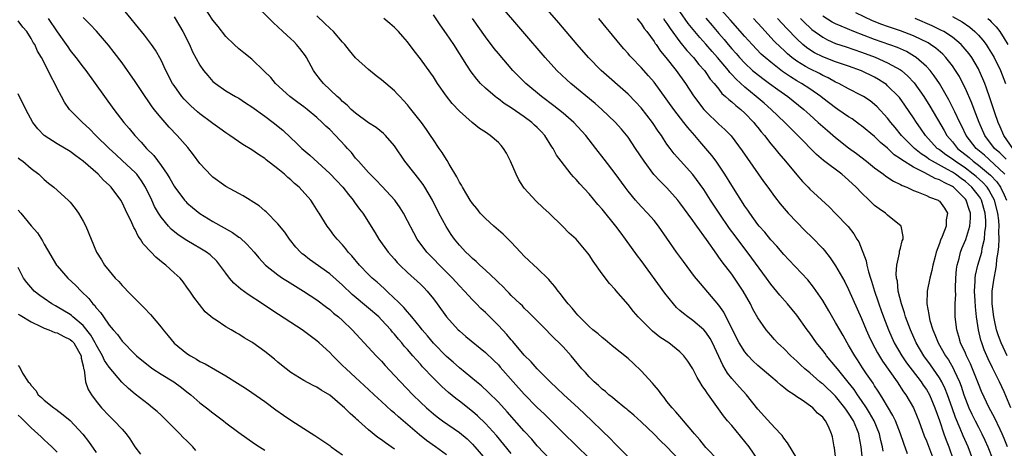
# Model space of a CAD drawing. Units: inches. Extents: x 2643000 to 2646000, y 1473000 to 1476000.
# Drawn here: x 2643289 to 2643441, y 1473609 to 1473675 of the extents above; entities that cross this region are included whole.
import ezdxf

# ---------------------------------------------------------------- set-up
doc = ezdxf.new("R2010")
doc.units = ezdxf.units.IN
doc.header["$MEASUREMENT"] = 0
doc.layers.add('LD26431473_2ft', color=78, linetype='Continuous')

msp = doc.modelspace()

# ---------------------------------------------------------------- linework, layer by layer
at = {"layer": 'LD26431473_2ft'}
for points, elevation in [([(2643383, 1473607.43), (2643381.46, 1473609), (2643381, 1473609.45), (2643380.26, 1473610.26), (2643379, 1473611.45), (2643377.42, 1473613), (2643375.29, 1473615), (2643373.11, 1473617), (2643372.04, 1473618.04), (2643370.99, 1473619), (2643369, 1473621.02), (2643368.08, 1473622.08), (2643367, 1473623.13), (2643365.22, 1473625.22), (2643365, 1473625.45), (2643364.29, 1473626.29), (2643363, 1473627.67), (2643361, 1473629.67), (2643360.31, 1473630.31), (2643359.63, 1473631), (2643359, 1473631.66), (2643357.78, 1473633), (2643357, 1473633.8), (2643355.93, 1473635), (2643353.92, 1473637), (2643353, 1473637.96), (2643351.98, 1473639), (2643350.49, 1473641), (2643349.96, 1473641.96), (2643349, 1473643.83), (2643348.38, 1473645), (2643347.85, 1473645.85), (2643347.03, 1473647.03), (2643345.11, 1473649.11), (2643344.13, 1473650.13), (2643343.24, 1473651), (2643343, 1473651.26), (2643341.45, 1473653), (2643341.25, 1473653.25), (2643341, 1473653.51), (2643340.34, 1473654.34), (2643339.77, 1473655), (2643339.41, 1473655.41), (2643337.91, 1473657), (2643337, 1473657.9), (2643336.41, 1473658.41), (2643335.84, 1473659), (2643335, 1473659.77), (2643333.53, 1473661), (2643333, 1473661.42), (2643332.08, 1473662.08), (2643330.86, 1473663), (2643328.63, 1473665), (2643327.91, 1473665.91), (2643326.92, 1473666.92), (2643325, 1473668.74), (2643323.75, 1473669.75), (2643323, 1473670.32), (2643322.26, 1473671), (2643321, 1473672.27), (2643319.79, 1473673.79), (2643319, 1473674.74), (2643317, 1473677.86)], 8900), ([(2643390.81, 1473607), (2643389, 1473608.99), (2643387.95, 1473609.95), (2643387, 1473610.93), (2643385, 1473612.84), (2643383.87, 1473613.87), (2643383, 1473614.59), (2643382.79, 1473614.79), (2643382.5, 1473615), (2643381, 1473616.21), (2643380.59, 1473616.59), (2643380.04, 1473617), (2643379.5, 1473617.5), (2643379, 1473617.86), (2643378.43, 1473618.43), (2643377.76, 1473619), (2643377, 1473619.76), (2643376.42, 1473620.42), (2643375.89, 1473621), (2643374.23, 1473623), (2643373, 1473624.37), (2643372.39, 1473625), (2643371.67, 1473625.67), (2643371, 1473626.37), (2643370.35, 1473627), (2643367.7, 1473629.7), (2643367, 1473630.37), (2643366.7, 1473630.7), (2643366.37, 1473631), (2643365, 1473632.33), (2643364.68, 1473632.68), (2643364.35, 1473633), (2643363.7, 1473633.7), (2643363, 1473634.33), (2643362.68, 1473634.68), (2643361, 1473636.23), (2643360.15, 1473637), (2643359.57, 1473637.57), (2643359, 1473638.03), (2643358.52, 1473638.52), (2643357.99, 1473639), (2643357, 1473640.09), (2643356.26, 1473641), (2643355.74, 1473641.74), (2643354.95, 1473642.95), (2643353.85, 1473645), (2643352.83, 1473647), (2643351.67, 1473649), (2643351.41, 1473649.41), (2643350.55, 1473650.55), (2643350.17, 1473651), (2643348.6, 1473653), (2643347, 1473655.4), (2643345.62, 1473657), (2643345.31, 1473657.31), (2643344.19, 1473658.19), (2643343, 1473658.95), (2643341, 1473660.4), (2643340.33, 1473661), (2643339.67, 1473661.67), (2643339, 1473662.22), (2643338.62, 1473662.62), (2643338.17, 1473663), (2643336.03, 1473665), (2643335.56, 1473665.56), (2643334.69, 1473666.69), (2643334.49, 1473667), (2643333.41, 1473669), (2643333.25, 1473669.25), (2643332.4, 1473670.4), (2643331.9, 1473671), (2643331.46, 1473671.46), (2643331, 1473671.91), (2643329.8, 1473673), (2643329, 1473673.76), (2643328.33, 1473674.33), (2643325, 1473677.64)], 8898), ([(2643419.14, 1473607), (2643418.91, 1473609), (2643418.61, 1473610.61), (2643418.56, 1473611), (2643418.27, 1473611.73), (2643417.73, 1473613), (2643417, 1473614.18), (2643416.65, 1473614.65), (2643416.44, 1473615), (2643415, 1473616.8), (2643413, 1473618.68), (2643412.81, 1473618.81), (2643412.58, 1473619), (2643411, 1473620.39), (2643410.25, 1473621), (2643409.6, 1473621.6), (2643409, 1473622.19), (2643408.08, 1473623), (2643407, 1473624.12), (2643406.55, 1473624.55), (2643406.06, 1473625), (2643405.55, 1473625.55), (2643405, 1473626.18), (2643404.31, 1473627), (2643403, 1473628.85), (2643402.22, 1473630.22), (2643401.85, 1473631), (2643400.74, 1473633), (2643399.42, 1473635), (2643399, 1473635.59), (2643397.5, 1473637.5), (2643397, 1473638.24), (2643396.66, 1473638.66), (2643395.07, 1473640.93), (2643393.6, 1473643), (2643393.34, 1473643.34), (2643393, 1473643.86), (2643391, 1473646.59), (2643390.67, 1473647), (2643389, 1473648.89), (2643387.93, 1473649.93), (2643386.98, 1473650.98), (2643385.46, 1473653), (2643384.16, 1473655), (2643383, 1473656.71), (2643381.97, 1473657.97), (2643381, 1473659.04), (2643378.96, 1473661), (2643377.92, 1473661.92), (2643374.16, 1473665), (2643373.55, 1473665.55), (2643372.03, 1473667), (2643370.21, 1473669), (2643366.8, 1473673), (2643363, 1473677.38)], 8888), ([(2643422.33, 1473608.33), (2643422.21, 1473609), (2643421.96, 1473609.96), (2643421.75, 1473611), (2643420.92, 1473613), (2643420.22, 1473614.22), (2643419.74, 1473615), (2643419, 1473616.11), (2643418.38, 1473617), (2643417.83, 1473617.83), (2643416.95, 1473618.95), (2643415.26, 1473621), (2643415, 1473621.34), (2643413.61, 1473623), (2643413.36, 1473623.36), (2643413, 1473623.82), (2643412.03, 1473625), (2643411, 1473626.48), (2643410.61, 1473627), (2643409, 1473629.26), (2643407.57, 1473631), (2643406.38, 1473632.38), (2643405, 1473634.06), (2643404.33, 1473635), (2643402.08, 1473638.08), (2643399.51, 1473641.51), (2643398.66, 1473642.66), (2643397.05, 1473645), (2643396.23, 1473646.23), (2643395.72, 1473647), (2643394.66, 1473648.66), (2643393, 1473650.98), (2643391.06, 1473653.06), (2643390.13, 1473654.13), (2643389.47, 1473655), (2643389, 1473655.66), (2643388.46, 1473656.46), (2643388.13, 1473657), (2643387.65, 1473657.65), (2643386.75, 1473659), (2643385, 1473661.26), (2643384.16, 1473662.16), (2643383, 1473663.35), (2643378.86, 1473667), (2643376.9, 1473669), (2643375.16, 1473671), (2643372.33, 1473674.33), (2643369.54, 1473677.54)], 8886), ([(2643441.5, 1473609), (2643441, 1473610.26), (2643440.68, 1473611), (2643440.37, 1473611.63), (2643439.49, 1473613.49), (2643438.69, 1473615), (2643437.51, 1473617.51), (2643437, 1473618.69), (2643436.09, 1473621), (2643435.77, 1473621.77), (2643435.17, 1473623), (2643435, 1473623.4), (2643434.27, 1473625), (2643434, 1473626), (2643433.66, 1473627), (2643433.43, 1473629), (2643433.41, 1473629.41), (2643433.43, 1473631), (2643433.51, 1473632.49), (2643433.49, 1473633), (2643433.48, 1473633.48), (2643433.54, 1473635), (2643433.64, 1473636.36), (2643433.73, 1473637), (2643434.03, 1473638.03), (2643434.24, 1473639), (2643434.45, 1473639.55), (2643435.06, 1473640.94), (2643435.67, 1473643), (2643435.77, 1473644.23), (2643435.77, 1473645), (2643435.57, 1473645.57), (2643435.13, 1473647), (2643435, 1473647.17), (2643433.18, 1473649), (2643433, 1473649.13), (2643431.72, 1473649.72), (2643431, 1473650.17), (2643430.36, 1473650.36), (2643428.77, 1473651.23), (2643427, 1473652.1), (2643425.21, 1473653.21), (2643425, 1473653.4), (2643424.02, 1473654.02), (2643423, 1473655.01), (2643421.91, 1473655.91), (2643421, 1473656.81), (2643419, 1473658.47), (2643418.7, 1473658.7), (2643417.54, 1473659.54), (2643417, 1473659.87), (2643415.35, 1473661), (2643415, 1473661.23), (2643413, 1473662.76), (2643412.71, 1473663), (2643411, 1473664.17), (2643409.74, 1473665), (2643409, 1473665.42), (2643408.02, 1473666.02), (2643406.83, 1473666.83), (2643405, 1473668.28), (2643404.13, 1473669), (2643403.54, 1473669.54), (2643402.14, 1473671), (2643401, 1473672.27), (2643398.79, 1473674.79), (2643395.97, 1473677.97)], 8874), ([(2643371, 1473607.02), (2643369, 1473609.15), (2643368.14, 1473610.14), (2643367, 1473611.38), (2643364.37, 1473614.37), (2643363, 1473615.85), (2643361.42, 1473617.42), (2643360.38, 1473618.38), (2643359.61, 1473619), (2643357, 1473621.17), (2643356.04, 1473622.04), (2643355, 1473622.92), (2643353, 1473624.94), (2643352.08, 1473626.08), (2643351.27, 1473627), (2643351, 1473627.36), (2643349.67, 1473629), (2643349.38, 1473629.38), (2643349, 1473629.77), (2643348.45, 1473630.45), (2643347.87, 1473631), (2643347.45, 1473631.45), (2643347, 1473631.85), (2643345.79, 1473633), (2643345.39, 1473633.39), (2643344.34, 1473634.34), (2643343.57, 1473635), (2643343, 1473635.55), (2643341.58, 1473637), (2643340.41, 1473638.41), (2643339.87, 1473639), (2643339.5, 1473639.5), (2643339, 1473640.13), (2643338.14, 1473641), (2643337.63, 1473641.63), (2643337, 1473642.48), (2643336.59, 1473643), (2643335.39, 1473645), (2643335.23, 1473645.23), (2643334.46, 1473646.46), (2643334.1, 1473647), (2643332.3, 1473649), (2643331.59, 1473649.59), (2643331, 1473650.14), (2643330.53, 1473650.53), (2643330.02, 1473651), (2643329, 1473651.84), (2643327.23, 1473653.23), (2643327, 1473653.43), (2643326.04, 1473654.04), (2643325, 1473654.79), (2643323.6, 1473655.6), (2643321.6, 1473657), (2643321, 1473657.38), (2643320.07, 1473658.07), (2643319, 1473658.82), (2643318.8, 1473659), (2643317, 1473660.32), (2643316.63, 1473660.63), (2643315.58, 1473661.58), (2643314.57, 1473662.57), (2643314.21, 1473663), (2643313, 1473664.68), (2643312.79, 1473665), (2643311.75, 1473667), (2643311, 1473668.58), (2643310.13, 1473670.13), (2643309.52, 1473671), (2643308.44, 1473672.44), (2643305, 1473676.67)], 8904), ([(2643436.14, 1473607), (2643435.41, 1473609), (2643434.66, 1473610.66), (2643434.21, 1473611.79), (2643433.48, 1473613.48), (2643432.96, 1473615), (2643432.24, 1473617), (2643431.9, 1473617.9), (2643431.35, 1473619), (2643431, 1473619.61), (2643429.62, 1473621.62), (2643428.6, 1473623), (2643427.41, 1473625), (2643426.52, 1473627), (2643425.79, 1473629), (2643425.63, 1473629.63), (2643425.16, 1473631), (2643424.66, 1473633), (2643424.51, 1473634.51), (2643424.39, 1473635), (2643424.33, 1473635.67), (2643424.43, 1473637), (2643424.85, 1473638.85), (2643424.85, 1473639.15), (2643425, 1473639.62), (2643425.28, 1473640.72), (2643425.41, 1473641), (2643425.43, 1473641.43), (2643425.08, 1473643), (2643423, 1473644.69), (2643422.67, 1473645), (2643421.69, 1473645.69), (2643421, 1473646.19), (2643420.58, 1473646.58), (2643420.18, 1473647), (2643419, 1473648.13), (2643418.18, 1473649), (2643417, 1473650.11), (2643415.94, 1473651), (2643413.11, 1473653.11), (2643412.03, 1473654.03), (2643409.15, 1473657), (2643408.07, 1473658.07), (2643407.18, 1473659), (2643405.08, 1473661), (2643403.97, 1473661.97), (2643402.74, 1473663), (2643401, 1473664.41), (2643399.65, 1473665.65), (2643399, 1473666.38), (2643398.69, 1473666.69), (2643398.46, 1473667), (2643396.77, 1473669), (2643395.94, 1473669.94), (2643395, 1473671.08), (2643394.08, 1473672.08), (2643392.27, 1473674.27), (2643391, 1473676.08)], 8878), ([(2643441.31, 1473653.31), (2643440.3, 1473654.3), (2643439.51, 1473655), (2643438.02, 1473657), (2643437.1, 1473659), (2643436.33, 1473661), (2643435.98, 1473661.98), (2643435, 1473664.23), (2643434.63, 1473665), (2643434.07, 1473666.07), (2643433.5, 1473667), (2643433, 1473667.71), (2643431.99, 1473669), (2643431.51, 1473669.51), (2643430.44, 1473670.44), (2643429.63, 1473671), (2643429.25, 1473671.25), (2643427, 1473672.37), (2643425, 1473673.14), (2643423, 1473673.8), (2643422.12, 1473674.12), (2643420.68, 1473674.68), (2643418.11, 1473675.89)], 8864), ([(2643355, 1473607.73), (2643353.29, 1473609), (2643351.95, 1473609.95), (2643350.83, 1473610.83), (2643347.6, 1473613.6), (2643347, 1473614.15), (2643346.53, 1473614.53), (2643345, 1473615.96), (2643343.84, 1473617), (2643343, 1473617.8), (2643341, 1473619.65), (2643339.52, 1473621), (2643339, 1473621.52), (2643338.24, 1473622.24), (2643337.47, 1473623), (2643337, 1473623.51), (2643335.4, 1473625), (2643335, 1473625.34), (2643332.78, 1473627), (2643331, 1473628.14), (2643328.06, 1473630.06), (2643326.66, 1473631), (2643324.44, 1473632.44), (2643323.29, 1473633.29), (2643322.23, 1473634.23), (2643321.56, 1473635), (2643321, 1473635.74), (2643320.09, 1473637), (2643319.59, 1473637.59), (2643318.57, 1473638.57), (2643317.99, 1473639), (2643317, 1473639.62), (2643316.11, 1473640.11), (2643315, 1473640.77), (2643313.66, 1473641.66), (2643312.56, 1473642.56), (2643312.17, 1473643), (2643311, 1473644.38), (2643310.61, 1473645), (2643310.01, 1473646.01), (2643309.56, 1473647), (2643308.59, 1473649), (2643308, 1473650), (2643307.25, 1473651), (2643307, 1473651.28), (2643305.08, 1473653.08), (2643304.04, 1473654.04), (2643303.02, 1473655), (2643300.97, 1473657), (2643299.99, 1473657.99), (2643298.87, 1473659), (2643296.89, 1473661), (2643296.11, 1473662.11), (2643295.64, 1473663), (2643295, 1473664.23), (2643294.63, 1473665), (2643294.04, 1473666.04), (2643293.6, 1473667), (2643292.57, 1473669), (2643291.98, 1473669.98), (2643291.52, 1473671), (2643291.31, 1473671.31), (2643291, 1473671.92), (2643290.29, 1473673), (2643289.69, 1473673.69), (2643289, 1473674.68)], 8910), ([(2643293.62, 1473675), (2643295, 1473672.94), (2643296.4, 1473671), (2643296.64, 1473670.64), (2643297, 1473670.11), (2643297.89, 1473669), (2643299, 1473667.5), (2643299.4, 1473667), (2643300.87, 1473665), (2643302.27, 1473663), (2643303.71, 1473661), (2643305.26, 1473659), (2643306.08, 1473658.08), (2643306.94, 1473657), (2643307.95, 1473655.95), (2643308.77, 1473655), (2643309.89, 1473653.89), (2643311, 1473652.38), (2643311.96, 1473651), (2643312.36, 1473650.36), (2643313, 1473649.17), (2643313.11, 1473649), (2643314.64, 1473647), (2643314.81, 1473646.81), (2643315, 1473646.62), (2643315.87, 1473645.87), (2643317, 1473644.95), (2643319, 1473643.73), (2643322.02, 1473642.02), (2643323, 1473641.3), (2643323.18, 1473641.18), (2643324.24, 1473640.25), (2643325.36, 1473639), (2643326.1, 1473638.1), (2643327.1, 1473637), (2643329, 1473635.49), (2643329.72, 1473635), (2643330.5, 1473634.5), (2643332.96, 1473633), (2643335, 1473631.62), (2643336.5, 1473630.5), (2643337, 1473630.14), (2643337.6, 1473629.6), (2643338.38, 1473629), (2643339, 1473628.45), (2643340.49, 1473627), (2643341.69, 1473625.69), (2643342.34, 1473625), (2643344.19, 1473623), (2643345, 1473622.16), (2643345.54, 1473621.54), (2643347, 1473619.99), (2643347.91, 1473619), (2643349.83, 1473617), (2643351, 1473615.85), (2643351.9, 1473615), (2643353, 1473614.05), (2643353.59, 1473613.59), (2643354.39, 1473613), (2643357, 1473611.21), (2643358.2, 1473610.2), (2643359, 1473609.41), (2643359.38, 1473609), (2643361, 1473607.08)], 8908), ([(2643365, 1473607.97), (2643362.71, 1473610.71), (2643361, 1473612.59), (2643359.77, 1473613.77), (2643359, 1473614.44), (2643357, 1473616.04), (2643356.45, 1473616.45), (2643355.34, 1473617.34), (2643354.28, 1473618.28), (2643353, 1473619.54), (2643351.33, 1473621.33), (2643351, 1473621.7), (2643350.37, 1473622.37), (2643349.84, 1473623), (2643349, 1473623.96), (2643348.5, 1473624.5), (2643348.11, 1473625), (2643347.59, 1473625.59), (2643347, 1473626.33), (2643346.68, 1473626.68), (2643346.42, 1473627), (2643345, 1473628.57), (2643344.56, 1473629), (2643343, 1473630.36), (2643340.47, 1473632.47), (2643339, 1473633.88), (2643337, 1473635.65), (2643333.87, 1473637.87), (2643333, 1473638.57), (2643332.75, 1473638.75), (2643332.49, 1473639), (2643331.78, 1473639.78), (2643330.81, 1473641), (2643330.06, 1473642.06), (2643329, 1473643.38), (2643327.21, 1473645.21), (2643327, 1473645.39), (2643326.13, 1473646.13), (2643324.92, 1473646.92), (2643324.76, 1473647), (2643323.68, 1473647.68), (2643323, 1473648.02), (2643321, 1473649.1), (2643319, 1473650.55), (2643318.77, 1473650.77), (2643317, 1473652.68), (2643316.01, 1473654.01), (2643315.12, 1473655.12), (2643313.5, 1473657), (2643312.27, 1473658.27), (2643311, 1473659.69), (2643309.95, 1473661), (2643309.53, 1473661.53), (2643309, 1473662.35), (2643308.54, 1473663), (2643307, 1473665.3), (2643305, 1473668.16), (2643303.79, 1473669.79), (2643302.92, 1473670.92), (2643301.06, 1473673.06), (2643300.1, 1473674.1), (2643299, 1473675.18)], 8906), ([(2643313, 1473675.29), (2643313.87, 1473673.87), (2643314.36, 1473673), (2643315.37, 1473671), (2643315.87, 1473669.87), (2643317, 1473667.82), (2643317.57, 1473667), (2643318.21, 1473666.21), (2643319, 1473665.33), (2643319.17, 1473665.17), (2643319.38, 1473665), (2643321, 1473663.87), (2643322.46, 1473663), (2643323, 1473662.72), (2643324.02, 1473662.02), (2643325, 1473661.4), (2643327, 1473659.97), (2643328.31, 1473659), (2643329.78, 1473657.78), (2643331, 1473656.62), (2643331.85, 1473655.85), (2643332.71, 1473655), (2643333.95, 1473653.95), (2643337, 1473651.12), (2643338.05, 1473650.05), (2643339.01, 1473649.01), (2643339.89, 1473647.89), (2643340.64, 1473647), (2643340.77, 1473646.77), (2643341.62, 1473645.61), (2643342.09, 1473645), (2643343.99, 1473641.99), (2643344.59, 1473641), (2643346.03, 1473639), (2643347, 1473637.91), (2643347.42, 1473637.42), (2643347.82, 1473637), (2643349, 1473635.87), (2643351, 1473634.05), (2643351.52, 1473633.52), (2643352.02, 1473633), (2643353, 1473631.8), (2643353.59, 1473631), (2643355.01, 1473629.01), (2643356.83, 1473627), (2643357, 1473626.84), (2643358, 1473626), (2643361, 1473623.53), (2643362.29, 1473622.29), (2643363, 1473621.6), (2643363.28, 1473621.28), (2643365.29, 1473619), (2643367, 1473617.1), (2643369, 1473615.05), (2643370.04, 1473614.04), (2643373, 1473611.11), (2643377, 1473607.23)], 8902), ([(2643396.91, 1473606.91), (2643395, 1473608.89), (2643394.06, 1473610.06), (2643393.25, 1473611), (2643393, 1473611.31), (2643391.54, 1473613), (2643391.3, 1473613.3), (2643391, 1473613.63), (2643390.38, 1473614.38), (2643389.81, 1473615), (2643389, 1473615.99), (2643388.56, 1473616.56), (2643388.18, 1473617), (2643387.71, 1473617.71), (2643387, 1473618.49), (2643386.77, 1473618.77), (2643385, 1473620.71), (2643383.83, 1473621.83), (2643383, 1473622.57), (2643380.57, 1473624.57), (2643379.46, 1473625.46), (2643379, 1473625.81), (2643378.38, 1473626.38), (2643377.59, 1473627), (2643377, 1473627.51), (2643375.5, 1473629), (2643375.27, 1473629.27), (2643375, 1473629.56), (2643374.37, 1473630.37), (2643373.78, 1473631), (2643373, 1473632), (2643372.58, 1473632.58), (2643372.22, 1473633), (2643371.71, 1473633.71), (2643371, 1473634.5), (2643370.77, 1473634.77), (2643369, 1473636.5), (2643368.46, 1473637), (2643367.72, 1473637.72), (2643367, 1473638.39), (2643366.4, 1473639), (2643365, 1473640.53), (2643363.76, 1473641.76), (2643362.28, 1473643), (2643361, 1473644.17), (2643360.21, 1473645), (2643359.7, 1473645.7), (2643359, 1473646.5), (2643358.67, 1473647), (2643358.12, 1473647.88), (2643357.47, 1473649), (2643357.32, 1473649.32), (2643357, 1473649.78), (2643356.62, 1473650.62), (2643355.42, 1473652.58), (2643355.12, 1473653.12), (2643355, 1473653.27), (2643354.35, 1473654.35), (2643353.87, 1473655), (2643353, 1473656.29), (2643352.55, 1473657), (2643351.92, 1473657.92), (2643351.14, 1473659), (2643349.32, 1473661.32), (2643349, 1473661.7), (2643348.39, 1473662.39), (2643347.79, 1473663), (2643347.42, 1473663.42), (2643347, 1473663.86), (2643345.65, 1473665), (2643345, 1473665.57), (2643344.18, 1473666.18), (2643343, 1473667.14), (2643341, 1473668.95), (2643340.07, 1473670.07), (2643339.35, 1473671), (2643339, 1473671.38), (2643337.58, 1473673), (2643337, 1473673.53), (2643336.26, 1473674.26), (2643335, 1473675.44)], 8896), ([(2643402.99, 1473607), (2643401.65, 1473609), (2643401, 1473609.82), (2643399, 1473612.25), (2643398.33, 1473613), (2643397.73, 1473613.73), (2643396.43, 1473615.57), (2643395.39, 1473617), (2643395.22, 1473617.22), (2643395, 1473617.6), (2643394.4, 1473618.4), (2643394.07, 1473619), (2643393.65, 1473619.65), (2643393, 1473621), (2643392.2, 1473622.2), (2643391.62, 1473623), (2643391, 1473623.64), (2643389.3, 1473625), (2643387.91, 1473625.91), (2643386.79, 1473626.79), (2643386.57, 1473627), (2643384.58, 1473629), (2643383.85, 1473629.85), (2643383, 1473630.91), (2643381.09, 1473633.09), (2643381, 1473633.22), (2643380.14, 1473634.14), (2643379, 1473635.66), (2643377.6, 1473637.6), (2643377, 1473638.57), (2643376.82, 1473638.82), (2643375, 1473640.98), (2643373.93, 1473641.93), (2643372.89, 1473643), (2643370.84, 1473645), (2643369.87, 1473645.87), (2643368.84, 1473646.83), (2643367, 1473648.87), (2643366.9, 1473649), (2643366.15, 1473650.15), (2643365.74, 1473651), (2643364.88, 1473653), (2643364.24, 1473654.24), (2643363.79, 1473655), (2643363.44, 1473655.44), (2643363, 1473655.89), (2643361.75, 1473657), (2643361, 1473657.52), (2643360.08, 1473658.08), (2643358.97, 1473658.97), (2643357, 1473660.71), (2643355.9, 1473661.9), (2643355.02, 1473663.02), (2643353.64, 1473665), (2643353, 1473666.03), (2643352.61, 1473666.61), (2643351, 1473668.78), (2643350.02, 1473670.02), (2643349, 1473671.41), (2643348.27, 1473672.27), (2643347.61, 1473673), (2643347, 1473673.61), (2643346.26, 1473674.26), (2643345.36, 1473675)], 8894), ([(2643409, 1473607.25), (2643407.59, 1473609.59), (2643407, 1473610.33), (2643406.73, 1473610.73), (2643406.48, 1473611), (2643405, 1473612.56), (2643403, 1473614.76), (2643401.24, 1473617), (2643400.17, 1473618.17), (2643399, 1473619.5), (2643398.34, 1473620.34), (2643397.59, 1473621.59), (2643396.01, 1473625), (2643395.66, 1473625.66), (2643395, 1473626.65), (2643394.68, 1473627), (2643393, 1473628.43), (2643392.19, 1473629), (2643391.52, 1473629.52), (2643391, 1473630), (2643390.47, 1473630.47), (2643389.98, 1473631), (2643388.66, 1473632.66), (2643385, 1473637.7), (2643384.44, 1473638.44), (2643382.62, 1473641), (2643381.91, 1473641.91), (2643381.09, 1473643), (2643379, 1473645.6), (2643378.34, 1473646.34), (2643377, 1473647.97), (2643375.54, 1473649.54), (2643375, 1473650.2), (2643374.59, 1473650.59), (2643374.24, 1473651), (2643372.68, 1473653), (2643371.97, 1473653.97), (2643371.43, 1473655), (2643371.25, 1473655.25), (2643370.15, 1473657), (2643369.58, 1473657.58), (2643369, 1473658.19), (2643368.58, 1473658.58), (2643368.16, 1473659), (2643367, 1473659.85), (2643365, 1473661.24), (2643363.92, 1473661.92), (2643363, 1473662.64), (2643362.78, 1473662.78), (2643362.5, 1473663), (2643361, 1473664.29), (2643360.27, 1473665), (2643359.66, 1473665.66), (2643358.8, 1473666.8), (2643358.16, 1473667.84), (2643356.15, 1473671), (2643355, 1473672.68), (2643354.03, 1473674.03), (2643353, 1473675.6)], 8892), ([(2643415.03, 1473607), (2643414.81, 1473608.81), (2643414.76, 1473609), (2643414.5, 1473610.5), (2643414.37, 1473611), (2643413.88, 1473612.13), (2643413.43, 1473613), (2643413.22, 1473613.22), (2643413, 1473613.54), (2643412.19, 1473614.19), (2643411.48, 1473615), (2643409.84, 1473616.16), (2643409, 1473616.71), (2643408.6, 1473617), (2643407.61, 1473617.61), (2643407, 1473618.14), (2643406.51, 1473618.51), (2643406.01, 1473619), (2643405, 1473619.82), (2643403, 1473621.52), (2643402.22, 1473622.22), (2643401.5, 1473623), (2643401, 1473623.6), (2643400.14, 1473625), (2643399.12, 1473627), (2643397.76, 1473629.76), (2643397, 1473630.8), (2643394.14, 1473634.14), (2643393.26, 1473635.26), (2643391.53, 1473637.53), (2643390.49, 1473639), (2643389, 1473641.17), (2643387.71, 1473643), (2643387, 1473643.87), (2643386.01, 1473645), (2643385, 1473646.05), (2643384.14, 1473647), (2643383, 1473648.41), (2643382.54, 1473649), (2643381, 1473651.14), (2643379.31, 1473653.31), (2643378.04, 1473655), (2643377, 1473656.32), (2643376.5, 1473657), (2643374.66, 1473659), (2643373, 1473660.42), (2643372.29, 1473661), (2643371.57, 1473661.57), (2643369.63, 1473663), (2643367.22, 1473665), (2643365.25, 1473667), (2643363, 1473669.62), (2643362.38, 1473670.38), (2643361, 1473672.17), (2643359.01, 1473675)], 8890), ([(2643426.1, 1473607.9), (2643425.5, 1473609.5), (2643425.01, 1473611), (2643424.21, 1473613), (2643423.83, 1473613.82), (2643423, 1473615.2), (2643422.35, 1473616.35), (2643421.9, 1473617), (2643421.56, 1473617.56), (2643421, 1473618.39), (2643420.77, 1473618.77), (2643419.78, 1473620.22), (2643419.16, 1473621.16), (2643418.37, 1473622.37), (2643417.95, 1473623), (2643417, 1473624.66), (2643416.78, 1473625), (2643416.14, 1473626.14), (2643415.62, 1473627), (2643415, 1473628.15), (2643413.95, 1473629.95), (2643413, 1473631.52), (2643411.58, 1473633.58), (2643410.7, 1473634.7), (2643407.8, 1473637.8), (2643407, 1473638.61), (2643405.91, 1473639.91), (2643405, 1473640.88), (2643404.06, 1473642.06), (2643403.23, 1473643), (2643403, 1473643.28), (2643401.75, 1473645), (2643401.46, 1473645.46), (2643401, 1473646.11), (2643399, 1473649.28), (2643397.94, 1473651), (2643396.59, 1473653), (2643395.91, 1473653.91), (2643394.98, 1473655), (2643394.04, 1473656.04), (2643393.27, 1473657), (2643392.21, 1473658.21), (2643391.62, 1473659), (2643390.07, 1473661), (2643387.94, 1473663.94), (2643387, 1473665.18), (2643386.17, 1473666.17), (2643385, 1473667.48), (2643383.54, 1473669), (2643383.29, 1473669.29), (2643383, 1473669.64), (2643382.35, 1473670.35), (2643381.8, 1473671), (2643380.15, 1473673), (2643379.61, 1473673.61), (2643378.48, 1473675)], 8884), ([(2643384.38, 1473675), (2643384.64, 1473674.64), (2643385, 1473674.23), (2643385.49, 1473673.49), (2643385.88, 1473673), (2643387, 1473671.47), (2643387.18, 1473671.18), (2643387.32, 1473671), (2643387.99, 1473669.99), (2643388.82, 1473669), (2643390.39, 1473667), (2643391.83, 1473665), (2643393.1, 1473663.1), (2643394.7, 1473661), (2643395, 1473660.66), (2643397, 1473658.73), (2643397.92, 1473657.92), (2643398.91, 1473656.91), (2643400.61, 1473654.61), (2643401.41, 1473653.41), (2643403.9, 1473649.9), (2643404.56, 1473649), (2643405.56, 1473647.56), (2643406.44, 1473646.44), (2643407.35, 1473645.35), (2643407.67, 1473645), (2643410.3, 1473642.3), (2643411.33, 1473641.33), (2643413, 1473639.55), (2643413.26, 1473639.26), (2643414.14, 1473638.14), (2643415, 1473636.88), (2643416.41, 1473634.41), (2643417, 1473633.26), (2643419, 1473628.78), (2643419.72, 1473627), (2643420.11, 1473626.11), (2643420.61, 1473625), (2643421.45, 1473623.45), (2643422.2, 1473622.2), (2643424.48, 1473619), (2643425.47, 1473617.47), (2643425.81, 1473617), (2643426.98, 1473614.98), (2643427.58, 1473613.58), (2643427.81, 1473613), (2643428.67, 1473610.67), (2643429, 1473609.89), (2643430.07, 1473607)], 8882), ([(2643388.48, 1473675), (2643388.68, 1473674.68), (2643389, 1473674.23), (2643389.47, 1473673.47), (2643391, 1473671.44), (2643392.08, 1473670.08), (2643393.1, 1473669), (2643393.92, 1473667.92), (2643394.76, 1473667), (2643395, 1473666.67), (2643395.67, 1473665.67), (2643396.28, 1473665), (2643397, 1473664.1), (2643397.47, 1473663.47), (2643398.04, 1473663), (2643398.51, 1473662.51), (2643399, 1473662.16), (2643399.59, 1473661.59), (2643400.39, 1473661), (2643401, 1473660.45), (2643402.39, 1473659), (2643402.65, 1473658.65), (2643403, 1473658.23), (2643403.53, 1473657.53), (2643404.01, 1473657), (2643405, 1473655.72), (2643405.32, 1473655.32), (2643405.62, 1473655), (2643406.22, 1473654.22), (2643407.27, 1473653), (2643409, 1473650.91), (2643409.89, 1473649.89), (2643410.76, 1473649), (2643411, 1473648.73), (2643413.98, 1473645.98), (2643415, 1473644.97), (2643416.95, 1473642.95), (2643417.81, 1473641.81), (2643418.28, 1473641), (2643418.56, 1473640.56), (2643419.68, 1473637.68), (2643419.79, 1473637), (2643420.04, 1473635.96), (2643420.35, 1473635), (2643420.53, 1473634.53), (2643420.97, 1473633), (2643421.5, 1473631.5), (2643421.65, 1473631), (2643422.02, 1473630.02), (2643422.38, 1473629), (2643423.15, 1473627), (2643424.03, 1473625), (2643425.19, 1473623), (2643425.94, 1473621.94), (2643428.18, 1473619), (2643428.5, 1473618.5), (2643429, 1473617.79), (2643429.45, 1473617), (2643430.31, 1473615), (2643431, 1473613.01), (2643431.66, 1473611), (2643432.02, 1473610.02), (2643432.45, 1473609), (2643433.13, 1473607)], 8880), ([(2643395, 1473675.05), (2643395.95, 1473673.95), (2643397, 1473672.7), (2643397.8, 1473671.8), (2643398.44, 1473671), (2643399, 1473670.34), (2643399.64, 1473669.64), (2643400.18, 1473669), (2643401, 1473668.11), (2643402.19, 1473667), (2643402.62, 1473666.62), (2643403.75, 1473665.75), (2643404.8, 1473665), (2643406.07, 1473664.07), (2643407.62, 1473663), (2643410.08, 1473661), (2643411, 1473660.16), (2643412.3, 1473659), (2643413, 1473658.35), (2643413.73, 1473657.73), (2643415, 1473656.66), (2643417, 1473655.08), (2643418.2, 1473654.2), (2643419.75, 1473653), (2643421, 1473651.98), (2643422.36, 1473651), (2643422.72, 1473650.72), (2643423.92, 1473649.92), (2643425, 1473649.43), (2643425.27, 1473649.27), (2643425.98, 1473649), (2643427, 1473648.52), (2643427.74, 1473648.26), (2643429, 1473647.73), (2643429.49, 1473647.49), (2643430.82, 1473647), (2643430.93, 1473646.93), (2643431, 1473646.86), (2643431.78, 1473645.78), (2643432.26, 1473645), (2643432.04, 1473643.96), (2643432.02, 1473643), (2643431.43, 1473641.43), (2643431.16, 1473640.84), (2643431, 1473640.31), (2643430.52, 1473639), (2643430.32, 1473638.32), (2643429.99, 1473637), (2643429.83, 1473636.17), (2643429.5, 1473635), (2643429.1, 1473633), (2643429.07, 1473631), (2643429.38, 1473629.38), (2643429.4, 1473629), (2643429.52, 1473628.48), (2643429.98, 1473627), (2643430.3, 1473626.3), (2643430.8, 1473625), (2643431.95, 1473623), (2643432.38, 1473622.38), (2643433.11, 1473621.11), (2643433.27, 1473620.73), (2643434.07, 1473619), (2643434.33, 1473618.33), (2643434.77, 1473617), (2643435, 1473616.34), (2643435.55, 1473615), (2643436.01, 1473614.01), (2643436.5, 1473613), (2643437, 1473612), (2643437.54, 1473611), (2643438.02, 1473610.02), (2643438.47, 1473609), (2643439.24, 1473607)], 8876), ([(2643442.03, 1473615), (2643441, 1473617.46), (2643440.27, 1473619), (2643439.54, 1473620.46), (2643439.16, 1473621.16), (2643438.52, 1473622.52), (2643438.31, 1473623), (2643437.92, 1473623.92), (2643437.53, 1473625), (2643437.4, 1473625.4), (2643437.03, 1473627), (2643436.73, 1473629), (2643436.55, 1473630.55), (2643436.52, 1473631.48), (2643436.43, 1473633), (2643436.52, 1473634.52), (2643436.52, 1473635), (2643436.57, 1473635.43), (2643436.94, 1473637), (2643437.52, 1473639), (2643437.61, 1473639.61), (2643437.95, 1473641), (2643438, 1473642), (2643438.15, 1473643), (2643438.15, 1473643.85), (2643438.06, 1473645), (2643437.49, 1473647), (2643437.31, 1473647.31), (2643437, 1473647.75), (2643436.02, 1473649), (2643435.48, 1473649.48), (2643435, 1473649.88), (2643434.34, 1473650.34), (2643433.49, 1473651), (2643433, 1473651.33), (2643432.24, 1473651.76), (2643429.92, 1473653), (2643429.35, 1473653.35), (2643429, 1473653.63), (2643428.16, 1473654.16), (2643427.15, 1473655), (2643425.17, 1473657), (2643424.2, 1473658.2), (2643423.51, 1473659), (2643423, 1473659.67), (2643421.4, 1473661.4), (2643421, 1473661.77), (2643420.31, 1473662.31), (2643419.27, 1473663), (2643419, 1473663.16), (2643417, 1473664.16), (2643415.5, 1473665), (2643415, 1473665.23), (2643413.87, 1473665.87), (2643413, 1473666.25), (2643412.52, 1473666.52), (2643411, 1473667.24), (2643410.37, 1473667.63), (2643409, 1473668.44), (2643408.25, 1473669), (2643407.57, 1473669.57), (2643407, 1473670.12), (2643406.54, 1473670.54), (2643405.54, 1473671.54), (2643403.61, 1473673.61), (2643402.36, 1473675)], 8872), ([(2643441.46, 1473623), (2643440.52, 1473625), (2643440.09, 1473626.09), (2643439.82, 1473627), (2643439.5, 1473628.5), (2643439.37, 1473629), (2643439.14, 1473631), (2643439.14, 1473632.86), (2643439.15, 1473633), (2643439.42, 1473635), (2643439.7, 1473636.3), (2643439.79, 1473637), (2643439.86, 1473637.86), (2643440.06, 1473639), (2643440.16, 1473639.84), (2643440.19, 1473641), (2643440.17, 1473642.17), (2643440.2, 1473643), (2643440.14, 1473643.86), (2643440.02, 1473645), (2643439.49, 1473647), (2643439, 1473647.95), (2643438.62, 1473648.62), (2643438.35, 1473649), (2643437.71, 1473649.71), (2643436.65, 1473650.65), (2643436.22, 1473651), (2643435, 1473651.93), (2643433.42, 1473653), (2643433, 1473653.34), (2643432, 1473654), (2643431, 1473654.77), (2643430.86, 1473654.86), (2643430.67, 1473655), (2643428.85, 1473657), (2643428.1, 1473658.1), (2643427.45, 1473659), (2643427, 1473659.72), (2643425.67, 1473661.67), (2643424.83, 1473662.83), (2643424.68, 1473663), (2643423, 1473664.66), (2643422.82, 1473664.82), (2643422.56, 1473665), (2643421.61, 1473665.61), (2643421, 1473665.96), (2643419, 1473666.94), (2643417, 1473667.67), (2643415, 1473668.36), (2643413, 1473669.12), (2643411.74, 1473669.74), (2643411, 1473670.2), (2643410.53, 1473670.53), (2643409.96, 1473671), (2643409, 1473671.88), (2643407.46, 1473673.46), (2643406.02, 1473675)], 8870), ([(2643409.58, 1473675), (2643410.28, 1473674.28), (2643411, 1473673.62), (2643411.33, 1473673.33), (2643413, 1473672.12), (2643413.73, 1473671.73), (2643415, 1473671.18), (2643416.63, 1473670.63), (2643419, 1473669.84), (2643421.08, 1473669.08), (2643423, 1473668.21), (2643425, 1473667.1), (2643425.14, 1473667), (2643426.14, 1473666.14), (2643427.11, 1473665.11), (2643428.59, 1473663), (2643429.52, 1473661.52), (2643431.74, 1473657.74), (2643432.14, 1473657), (2643433, 1473656.01), (2643433.81, 1473655), (2643435.58, 1473653.58), (2643436.21, 1473653), (2643437, 1473652.41), (2643438.89, 1473650.89), (2643439.85, 1473649.85), (2643440.43, 1473649), (2643441, 1473647.81), (2643441.34, 1473647)], 8868), ([(2643441.09, 1473651), (2643441, 1473651.11), (2643437.93, 1473653.93), (2643436.67, 1473655), (2643435.14, 1473657), (2643434.44, 1473658.44), (2643434.13, 1473659), (2643433.37, 1473660.63), (2643433.14, 1473661.14), (2643432.46, 1473662.46), (2643430.99, 1473664.99), (2643430.19, 1473666.19), (2643429.55, 1473667), (2643429, 1473667.6), (2643427.42, 1473669), (2643427.18, 1473669.18), (2643425.91, 1473669.91), (2643424.53, 1473670.53), (2643421, 1473671.79), (2643417.82, 1473673), (2643415.83, 1473673.83), (2643415, 1473674.2), (2643414.48, 1473674.48), (2643413, 1473675.36)], 8866), ([(2643442.31, 1473655), (2643440.92, 1473657), (2643440.34, 1473658.34), (2643440.04, 1473659), (2643439.53, 1473660.47), (2643438.79, 1473662.79), (2643438.28, 1473664.28), (2643438.01, 1473665), (2643437.71, 1473665.71), (2643437.14, 1473667), (2643437, 1473667.27), (2643435.98, 1473669), (2643435.57, 1473669.57), (2643434.67, 1473670.67), (2643434.35, 1473671), (2643433, 1473672.12), (2643431.67, 1473673), (2643431.24, 1473673.24), (2643429.89, 1473673.89), (2643427.24, 1473675)], 8862), ([(2643433, 1473675.32), (2643434.49, 1473674.49), (2643435.67, 1473673.67), (2643436.44, 1473673), (2643437, 1473672.43), (2643437.68, 1473671.68), (2643438.18, 1473671), (2643438.51, 1473670.51), (2643439.27, 1473669.27), (2643439.42, 1473669), (2643440.39, 1473667), (2643441.19, 1473665)], 8860), ([(2643438.46, 1473675), (2643438.76, 1473674.76), (2643439, 1473674.49), (2643439.74, 1473673.74), (2643440.29, 1473673), (2643441, 1473671.95), (2643441.57, 1473671)], 8858), ([(2643347, 1473608.62), (2643345.58, 1473609.58), (2643345, 1473610.05), (2643344.43, 1473610.43), (2643343, 1473611.61), (2643341.45, 1473613), (2643341.2, 1473613.2), (2643341, 1473613.41), (2643340.14, 1473614.14), (2643339.29, 1473615), (2643339, 1473615.26), (2643337, 1473616.94), (2643335.69, 1473617.69), (2643335, 1473618.19), (2643334.43, 1473618.43), (2643333, 1473619.22), (2643331, 1473620.44), (2643329.57, 1473621.57), (2643329, 1473622.03), (2643328.48, 1473622.48), (2643327, 1473623.66), (2643325.15, 1473625), (2643325, 1473625.1), (2643323.8, 1473625.8), (2643323, 1473626.34), (2643322.56, 1473626.57), (2643321.8, 1473627), (2643321, 1473627.48), (2643319.49, 1473628.51), (2643319, 1473628.81), (2643317.8, 1473629.8), (2643316.04, 1473632.04), (2643315.43, 1473633), (2643315.24, 1473633.24), (2643315, 1473633.62), (2643314.41, 1473634.41), (2643313.94, 1473635), (2643313, 1473635.82), (2643311.75, 1473637), (2643311.31, 1473637.31), (2643310.2, 1473638.2), (2643309.46, 1473639), (2643308.26, 1473640.26), (2643307.83, 1473641), (2643307.48, 1473641.48), (2643307, 1473642.5), (2643306.81, 1473642.81), (2643306.5, 1473643.5), (2643305.5, 1473645.5), (2643305, 1473646.64), (2643304.8, 1473647), (2643303.32, 1473649), (2643303, 1473649.32), (2643302.11, 1473650.11), (2643301.31, 1473651), (2643299, 1473653.03), (2643297.84, 1473653.84), (2643297, 1473654.49), (2643295, 1473655.7), (2643293, 1473656.98), (2643292, 1473658), (2643291.26, 1473659), (2643290.17, 1473661), (2643289, 1473663.38)], 8912), ([(2643289, 1473653.54), (2643289.29, 1473653.29), (2643289.68, 1473653), (2643291, 1473651.9), (2643292.16, 1473651), (2643293, 1473650.19), (2643293.63, 1473649.63), (2643294.45, 1473649), (2643296.69, 1473647), (2643297, 1473646.68), (2643297.74, 1473645.74), (2643298.29, 1473645), (2643299, 1473643.77), (2643299.39, 1473643), (2643301.05, 1473639), (2643301.81, 1473637.81), (2643302.27, 1473637), (2643303, 1473636.09), (2643303.94, 1473635), (2643304.48, 1473634.48), (2643305, 1473633.83), (2643305.43, 1473633.43), (2643305.81, 1473633), (2643307, 1473631.79), (2643307.41, 1473631.41), (2643307.77, 1473631), (2643308.41, 1473630.41), (2643309.38, 1473629.38), (2643311, 1473627.44), (2643311.34, 1473627), (2643312.08, 1473626.08), (2643313, 1473624.98), (2643315, 1473623.35), (2643315.54, 1473623), (2643316.47, 1473622.47), (2643317, 1473622.14), (2643317.78, 1473621.78), (2643321, 1473619.9), (2643322.79, 1473618.79), (2643324.01, 1473618.01), (2643325, 1473617.35), (2643327, 1473615.94), (2643328.68, 1473614.67), (2643329.87, 1473613.87), (2643331, 1473613.07), (2643333, 1473611.79), (2643334.73, 1473610.73), (2643337, 1473609.17), (2643337.22, 1473609), (2643339, 1473607.75)], 8914), ([(2643289, 1473645.48), (2643289.38, 1473645), (2643291, 1473643.06), (2643291.95, 1473641.95), (2643292.73, 1473640.73), (2643293, 1473640.24), (2643294.91, 1473637), (2643295, 1473636.88), (2643296.62, 1473635), (2643297.86, 1473633.86), (2643298.68, 1473633), (2643299.87, 1473631.87), (2643300.51, 1473631), (2643300.77, 1473630.77), (2643301, 1473630.4), (2643301.67, 1473629.67), (2643302.11, 1473629), (2643303, 1473627.74), (2643303.63, 1473627), (2643304.29, 1473626.29), (2643305, 1473625.27), (2643307, 1473623.21), (2643307.22, 1473623), (2643309.31, 1473621.31), (2643309.75, 1473621), (2643311, 1473620.2), (2643312.95, 1473619), (2643314.14, 1473618.14), (2643315, 1473617.44), (2643315.58, 1473617), (2643317, 1473615.78), (2643318.02, 1473615), (2643319, 1473614.2), (2643320.61, 1473613), (2643321, 1473612.68), (2643323, 1473611.18), (2643325.45, 1473609.45), (2643326.19, 1473609), (2643327, 1473608.45)], 8916), ([(2643316.39, 1473608.39), (2643315.9, 1473609), (2643315, 1473609.91), (2643314.43, 1473610.43), (2643313.91, 1473611), (2643311.89, 1473613), (2643311, 1473613.84), (2643310.4, 1473614.4), (2643309.7, 1473615), (2643309, 1473615.53), (2643307, 1473617.09), (2643305.96, 1473617.96), (2643304.96, 1473618.96), (2643303, 1473621.27), (2643302.3, 1473622.3), (2643301.99, 1473623), (2643301, 1473624.69), (2643300.85, 1473625), (2643300.19, 1473626.19), (2643299, 1473627.66), (2643297.42, 1473629), (2643297.21, 1473629.21), (2643297, 1473629.37), (2643295, 1473630.57), (2643294.71, 1473630.71), (2643294.19, 1473631), (2643293, 1473631.83), (2643292.33, 1473632.33), (2643291.46, 1473633), (2643291.23, 1473633.23), (2643290.31, 1473634.31), (2643289.8, 1473635), (2643289, 1473636.61)], 8918), ([(2643289, 1473629.45), (2643289.27, 1473629.27), (2643291, 1473628.25), (2643292.46, 1473627.54), (2643293, 1473627.25), (2643293.7, 1473627), (2643294.61, 1473626.61), (2643295, 1473626.53), (2643295.99, 1473625.99), (2643297, 1473625.55), (2643297.28, 1473625.28), (2643297.54, 1473625), (2643298.29, 1473623.71), (2643298.68, 1473623), (2643298.67, 1473622.67), (2643299, 1473621.44), (2643299.06, 1473621.06), (2643299.14, 1473620.86), (2643299.36, 1473619), (2643299.79, 1473617.79), (2643300.27, 1473617), (2643301, 1473616.03), (2643301.83, 1473615), (2643303, 1473613.75), (2643303.38, 1473613.38), (2643303.8, 1473613), (2643305, 1473611.7), (2643305.62, 1473611), (2643306.2, 1473610.2), (2643306.97, 1473609), (2643307.85, 1473607.85)], 8920), ([(2643289, 1473621.51), (2643289.22, 1473621.22), (2643289.66, 1473620.34), (2643290.53, 1473619), (2643290.78, 1473618.78), (2643291, 1473618.42), (2643291.68, 1473617.68), (2643292.07, 1473617), (2643292.59, 1473616.59), (2643293, 1473616.19), (2643294.48, 1473615), (2643294.79, 1473614.79), (2643295.93, 1473613.93), (2643297.01, 1473613.01), (2643298.94, 1473610.94), (2643299.81, 1473609.81), (2643301, 1473608.08)], 8922), ([(2643289, 1473613.86), (2643289.45, 1473613.45), (2643291, 1473611.9), (2643292.03, 1473611), (2643292.52, 1473610.52), (2643293, 1473610.04), (2643293.56, 1473609.56), (2643294.15, 1473609), (2643295, 1473608.15)], 8924)]:
    msp.add_lwpolyline(points, dxfattribs=dict(at, elevation=elevation))

doc.saveas('drawing.dxf')
